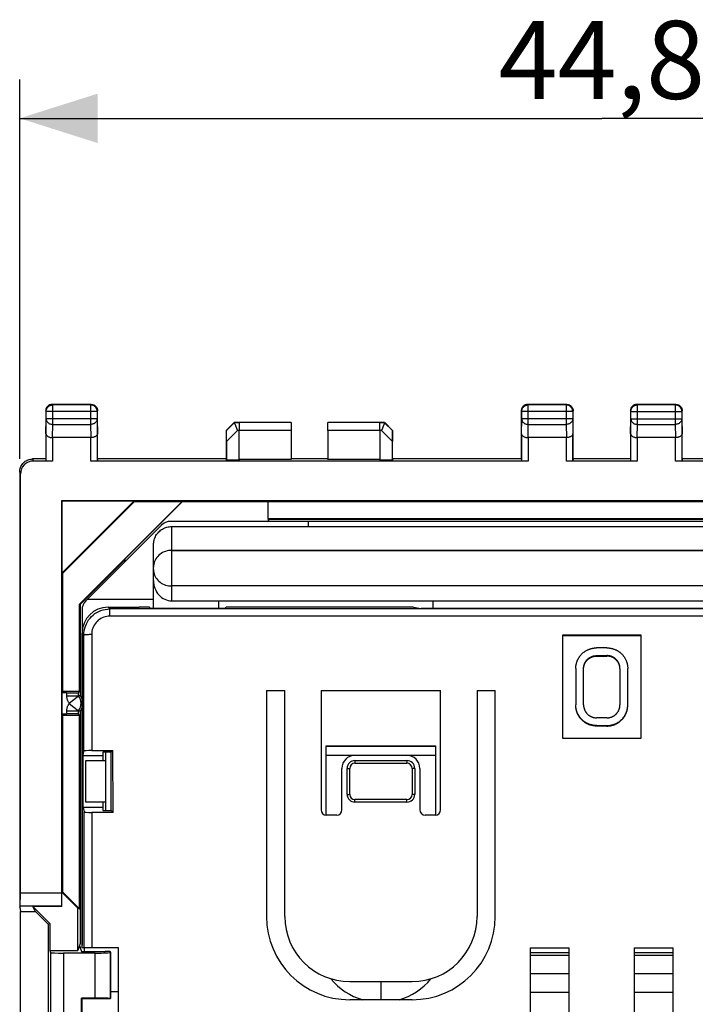
# Model space of a CAD drawing. Units: millimetres. Extents: x -60.1 to 31.8, y -24.6 to 49.2.
# Drawn here: x -22.7 to 3.3, y 1.4 to 39.2 of the extents above; entities that cross this region are included whole.
import ezdxf

# ---------------------------------------------------------------- set-up
doc = ezdxf.new("R2010")
doc.units = ezdxf.units.MM
doc.header["$LTSCALE"] = 16.335
doc.layers.get('0').update_dxf_attribs({"linetype": 'CONTINUOUS'})
for name, color, linetype in [('DRAFT', 7, 'CONTINUOUS'), ('RACCORDO', 7, 'CONTINUOUS'), ('SMUSSO', 7, 'CONTINUOUS'), ('SUPERFICI', 7, 'CONTINUOUS')]:
    doc.layers.add(name, color=color, linetype=linetype)
doc.styles.get("Standard").update_dxf_attribs({"font": 'txt', "width": 0.8})
doc.dimstyles.new('DIMSTYLE_1', dxfattribs={"dimtxt": 3, "dimasz": 3, "dimexe": 1.5, "dimexo": 0.5, "dimgap": 0.75, "dimtad": 1, "dimtxsty": 'STANDARD', "dimblk": '_FILLED', "dimblk1": '_FILLED', "dimblk2": '_FILLED', "dimcen": 0.09, "dimadec": 0, "dimazin": 0, "dimtfac": 1, "dimtofl": 0, "dimtmove": 0, "dimatfit": 3, "dimldrblk": '_FILLED', "dimfxl": 1, "dimtolj": 1, "dimarcsym": 0})

# ---------------------------------------------------------------- blocks, each defined once
blk = doc.blocks.new('_FILLED')
at = {"color": 0, "linetype": 'BYBLOCK'}
blk.add_solid([(0, 0), (-1, 0.317), (-1, -0.317)], dxfattribs=at)
blk = doc.blocks.new('*D0')
at = {"color": 7, "linetype": 'CONTINUOUS'}
for p, q in [((-22.67, 22.328), (-22.67, 36.929)), ((22.13, 22.328), (22.13, 36.928)), ((-22.67, 35.429), (-0.27, 35.428)), ((22.13, 35.428), (-0.27, 35.428))]:
    blk.add_line(p, q, dxfattribs=at)
at = {"color": 7, "linetype": 'CONTINUOUS', "xscale": 3, "yscale": 3, "zscale": 3}
for p, rotation in [((-22.67, 35.429), 179.9985636235), ((22.13, 35.428), 359.9985636235)]:
    blk.add_blockref('_FILLED', p, dxfattribs=dict(at, rotation=rotation))
at = {"color": 7, "linetype": 'CONTINUOUS', "insert": (-0.27, 39.178), "char_height": 3, "width": 13.17857, "attachment_point": 2, "line_spacing_factor": 0.9}
blk.add_mtext('44,8', dxfattribs=at)

msp = doc.modelspace()

# ---------------------------------------------------------------- linework, layer by layer
at = {"color": 7, "linetype": 'CONTINUOUS'}
for p, q in [((-17.204, 19.794), (-20.124, 16.875)), ((16.323, 19.928), (-16.863, 19.928)), ((-11.57, 19.928), (-11.57, 19.728)), ((-17.52, 16.928), (-20.07, 16.928)), ((-20.27, 16.521), (-20.27, 3.628)), ((-19.37, 11.046), (-19.37, 8.81)), ((-10.87, 8.628), (-10.87, 11.298)), ((-10.87, 11.298), (-6.67, 11.298)), ((-6.67, 11.298), (-6.67, 8.628)), ((-20.12, 9.128), (-20.12, 10.728)), ((-20.12, 10.728), (-19.37, 10.728)), ((-19.37, 9.128), (-20.12, 9.128))]:
    msp.add_line(p, q, dxfattribs=at)
at = {"color": 253, "linetype": 'CONTINUOUS'}
for p, q in [((-16.82, 17.442), (-16.82, 19.728)), ((-16.82, 18.82), (16.28, 18.82)), ((-16.82, 18.811), (16.28, 18.811)), ((-6.67, 11.266), (-10.87, 11.266)), ((-10.87, 10.931), (-9.77, 10.931)), ((-7.77, 10.931), (-6.67, 10.931)), ((-3.02, 3.24), (-1.52, 3.24)), ((0.98, 3.24), (2.48, 3.24)), ((-1.52, 2.521), (-3.02, 2.521)), ((2.48, 2.521), (0.98, 2.521)), ((-8.77, 2.228), (-8.77, 1.528)), ((-3.02, 1.814), (-1.52, 1.814)), ((0.98, 1.814), (2.48, 1.814))]:
    msp.add_line(p, q, dxfattribs=at)
msp.add_lwpolyline([(-16.82, 18.811), (-16.881, 18.809), (-16.942, 18.801), (-17.001, 18.789), (-17.06, 18.772), (-17.116, 18.751), (-17.17, 18.725), (-17.222, 18.695), (-17.27, 18.66), (-17.315, 18.622), (-17.356, 18.581), (-17.394, 18.536), (-17.426, 18.489), (-17.455, 18.439), (-17.478, 18.387), (-17.496, 18.333), (-17.51, 18.278), (-17.518, 18.222), (-17.52, 18.166)], dxfattribs=at)
at = {"color": 7, "linetype": 'CONTINUOUS'}
for centre, radius, start, end in [((-16.863, 19.428), 0.5, 90, 135), ((-19.77, 16.521), 0.5, 135, 180), ((-8.77, 3.928), 2.5, 219.6012, 253.773), ((-8.77, 3.928), 2.5, 286.2265, 320.3988)]:
    msp.add_arc(centre, radius, start, end, dxfattribs=at)
at = {"layer": 'DRAFT', "color": 7, "linetype": 'CONTINUOUS'}
for p, q in [((-14.72, 22.328), (-19.67, 22.328)), ((-14.711, 22.276), (-14.72, 22.328)), ((-14.229, 22.276), (-14.711, 22.276)), ((-14.225, 22.302), (-14.229, 22.276)), ((-12.225, 22.302), (-14.225, 22.302)), ((-12.22, 22.328), (-12.225, 22.302)), ((-10.82, 22.328), (-12.22, 22.328)), ((-10.82, 22.328), (-10.816, 22.302)), ((-8.816, 22.302), (-10.816, 22.302)), ((-8.816, 22.302), (-8.811, 22.276)), ((-8.329, 22.276), (-8.811, 22.276)), ((-8.32, 22.328), (-8.329, 22.276)), ((-3.37, 22.328), (-8.32, 22.328)), ((0.83, 22.328), (-1.37, 22.328)), ((7.78, 22.328), (2.83, 22.328)), ((-21.059, 20.717), (-21.051, 20.709)), ((20.519, 20.717), (-21.059, 20.717)), ((-21.051, 17.94), (-18.282, 20.709)), ((-21.051, 20.709), (-21.051, 17.94)), ((-18.282, 20.709), (-21.051, 20.709)), ((-18.27, 20.678), (-21.02, 17.928)), ((-20.37, 16.739), (-16.431, 20.678)), ((-18.677, 18.418), (-16.422, 20.673)), ((-18.282, 20.709), (-18.27, 20.678)), ((-16.431, 20.678), (-18.27, 20.678)), ((-16.422, 20.673), (-16.431, 20.678)), ((-13.12, 20.673), (-16.422, 20.673)), ((-13.12, 20.678), (-13.12, 20.018)), ((12.58, 20.678), (-13.12, 20.678)), ((12.58, 20.028), (-13.12, 20.028)), ((-13.11, 20.018), (-13.12, 20.018)), ((-13.11, 20.018), (-13.094, 20.002)), ((12.554, 20.002), (-13.094, 20.002)), ((-18.67, 18.402), (-20.344, 16.728)), ((-18.677, 18.418), (-18.67, 18.402)), ((-21.02, 17.928), (-21.051, 17.94)), ((-21.02, 17.928), (-21.02, 13.378)), ((-20.37, 13.378), (-20.37, 16.739)), ((-20.37, 16.739), (-20.344, 16.728)), ((-20.344, 16.728), (-20.344, 13.237)), ((-21.02, 13.378), (-21.043, 13.333)), ((-21.043, 13.333), (-21.043, 12.523)), ((-20.37, 13.378), (-21.02, 13.378)), ((-21.02, 12.478), (-21.043, 12.523)), ((-20.344, 12.619), (-20.344, 3.69)), ((-21.02, 12.478), (-21.02, 5.678)), ((-21.02, 12.478), (-20.37, 12.478)), ((-20.37, 5.028), (-20.37, 12.478)), ((-21.02, 5.678), (-21.051, 5.665)), ((-21.051, 5.112), (-21.051, 5.665)), ((-20.431, 5.046), (-21.051, 5.665)), ((-20.37, 5.028), (-21.02, 5.678)), ((-22.671, 5.085), (-22.644, 4.928)), ((-22.644, 0.378), (-22.644, 4.928)), ((-22.644, 4.928), (-22.067, 4.928)), ((-22.067, 4.928), (-22.164, 5.112)), ((-22.164, 5.112), (-21.509, 4.456)), ((-21.051, 5.112), (-22.164, 5.112)), ((-22.067, 4.928), (-21.57, 4.431)), ((-20.431, 3.428), (-20.431, 5.046)), ((-20.431, 5.046), (-20.37, 5.028)), ((-21.57, 4.431), (-21.509, 4.456)), ((-21.57, 4.431), (-21.57, 0.378)), ((-21.509, 4.456), (-21.509, 3.428)), ((-21.509, 3.428), (-20.431, 3.428)), ((-20.344, 3.69), (-20.431, 3.428)), ((-20.37, 3.612), (-20.295, 3.386)), ((-19.17, 3.355), (-19.17, 1.578)), ((-20.295, -1.732), (-20.295, 1.589)), ((-20.295, 1.589), (-20.285, 1.578)), ((-20.285, 1.578), (-20.285, -1.722)), ((-20.285, 1.578), (-19.17, 1.578))]:
    msp.add_line(p, q, dxfattribs=at)
for start, end in [(18.1365, 35.9088), (324.0912, 341.8635)]:
    msp.add_arc((-20.77, 12.928), 0.526, start, end, dxfattribs=at)
at = {"layer": 'RACCORDO', "color": 7, "linetype": 'CONTINUOUS'}
for p, q in [((-21.42, 24.428), (-21.447, 24.427)), ((-19.92, 24.428), (-21.42, 24.428)), ((-19.94, 24.408), (-21.401, 24.408)), ((-19.92, 24.428), (-19.894, 24.427)), ((-3.12, 24.428), (-3.147, 24.427)), ((-1.62, 24.428), (-3.12, 24.428)), ((-1.64, 24.408), (-3.101, 24.408)), ((-1.62, 24.428), (-1.594, 24.427)), ((1.08, 24.428), (1.053, 24.427)), ((2.58, 24.428), (1.08, 24.428)), ((2.56, 24.408), (1.099, 24.408)), ((2.58, 24.428), (2.606, 24.427)), ((-21.67, 24.178), (-21.67, 22.328)), ((-21.651, 23.872), (-21.651, 24.158)), ((-19.69, 24.158), (-19.69, 23.872)), ((-19.67, 22.328), (-19.67, 24.178)), ((-3.37, 24.178), (-3.37, 22.328)), ((-3.351, 23.872), (-3.351, 24.158)), ((-1.39, 24.158), (-1.39, 23.872)), ((-1.37, 22.328), (-1.37, 24.178)), ((0.83, 24.178), (0.83, 22.328)), ((0.849, 23.872), (0.849, 24.158)), ((2.81, 24.158), (2.81, 23.872)), ((2.83, 22.328), (2.83, 24.178)), ((-14.226, 23.722), (-14.414, 23.722)), ((-14.396, 23.678), (-14.302, 23.452)), ((-12.222, 23.726), (-14.222, 23.726)), ((-8.818, 23.726), (-10.818, 23.726)), ((-8.626, 23.722), (-8.814, 23.722)), ((-8.67, 23.617), (-8.738, 23.452)), ((-8.661, 23.639), (-8.67, 23.617)), ((-8.645, 23.678), (-8.661, 23.639)), ((-21.659, 23.295), (-21.659, 22.262)), ((-19.931, 23.151), (-21.409, 23.151)), ((-19.681, 22.262), (-19.681, 23.295)), ((-14.72, 23.428), (-14.714, 23.422)), ((-14.302, 23.452), (-14.29, 23.422)), ((-14.229, 22.276), (-14.229, 23.422)), ((-14.225, 22.302), (-14.225, 23.426)), ((-12.225, 23.426), (-12.225, 22.302)), ((-10.816, 23.426), (-10.816, 22.302)), ((-8.816, 23.426), (-8.816, 22.302)), ((-8.811, 23.422), (-8.811, 22.276)), ((-8.738, 23.452), (-8.751, 23.422)), ((-8.326, 23.422), (-8.32, 23.428)), ((-3.359, 23.295), (-3.359, 22.262)), ((-1.631, 23.151), (-3.109, 23.151)), ((-1.381, 22.262), (-1.381, 23.295)), ((0.841, 23.295), (0.841, 22.262)), ((2.569, 23.151), (1.091, 23.151)), ((2.819, 22.262), (2.819, 23.295)), ((-14.711, 23), (-14.711, 22.276)), ((-8.329, 22.276), (-8.329, 23)), ((-21.67, 22.328), (-22.171, 22.328)), ((-21.409, 22.249), (-22.144, 22.249)), ((-21.67, 22.328), (-21.659, 22.262)), ((-3.109, 22.249), (-19.931, 22.249)), ((-19.67, 22.328), (-19.681, 22.262)), ((-3.37, 22.328), (-3.359, 22.262)), ((1.091, 22.249), (-1.631, 22.249)), ((-1.37, 22.328), (-1.381, 22.262)), ((0.83, 22.328), (0.841, 22.262)), ((19.391, 22.249), (2.569, 22.249)), ((2.83, 22.328), (2.819, 22.262)), ((-22.67, 21.828), (-22.671, 5.085)), ((-22.643, 5.638), (-22.643, 21.749)), ((-21.059, 20.717), (-21.059, 5.638)), ((-13.11, 20.018), (-13.11, 19.928)), ((-13.094, 20.002), (-13.094, 19.928)), ((-18.581, 18.418), (-18.677, 18.418)), ((-18.596, 18.402), (-18.67, 18.402)), ((-20.858, 13.333), (-21.043, 13.333)), ((-20.37, 13.378), (-20.408, 13.34)), ((-20.408, 13.215), (-20.394, 13.22)), ((-20.394, 13.22), (-20.38, 13.225)), ((-20.38, 13.225), (-20.365, 13.23)), ((-21.043, 12.523), (-20.858, 12.523)), ((-20.37, 12.478), (-20.408, 12.516)), ((-20.373, 12.629), (-20.387, 12.634)), ((-20.358, 12.624), (-20.373, 12.629)), ((-20.344, 12.619), (-20.358, 12.624)), ((-22.669, 5.085), (-22.651, 5.139)), ((-21.051, 5.112), (-21.055, 5.139)), ((-21.509, 3.428), (-21.483, 3.349)), ((-19.77, 3.323), (-20.983, 3.323)), ((-20.295, 3.386), (-19.377, 3.386)), ((-19.17, 3.355), (-19.177, 3.376)), ((-19.17, 3.355), (-19.17, 3.354)), ((-19.77, 1.589), (-20.295, 1.589)), ((-19.17, 1.578), (-19.17, 1.578))]:
    msp.add_line(p, q, dxfattribs=at)
at = {"layer": 'RACCORDO', "color": 253, "linetype": 'CONTINUOUS'}
for p, q in [((-21.401, 24.408), (-21.42, 24.428)), ((-21.401, 23.656), (-21.401, 24.408)), ((-19.92, 24.428), (-19.94, 24.408)), ((-19.94, 24.408), (-19.94, 23.656)), ((-3.101, 24.408), (-3.12, 24.428)), ((-3.101, 23.656), (-3.101, 24.408)), ((-1.62, 24.428), (-1.64, 24.408)), ((-1.64, 24.408), (-1.64, 23.656)), ((1.099, 24.408), (1.08, 24.428)), ((1.099, 23.656), (1.099, 24.408)), ((2.58, 24.428), (2.56, 24.408)), ((2.56, 24.408), (2.56, 23.656)), ((-21.651, 24.158), (-21.67, 24.178)), ((-21.659, 23.295), (-21.651, 23.872)), ((-19.69, 24.158), (-21.651, 24.158)), ((-19.69, 23.872), (-21.651, 23.872)), ((-19.67, 24.178), (-19.69, 24.158)), ((-19.69, 24.158), (-19.69, 24.161)), ((-19.69, 23.872), (-19.681, 23.295)), ((-3.351, 24.158), (-3.37, 24.178)), ((-3.359, 23.295), (-3.351, 23.872)), ((-1.39, 24.158), (-3.351, 24.158)), ((-1.39, 23.872), (-3.351, 23.872)), ((-1.37, 24.178), (-1.39, 24.158)), ((-1.39, 24.158), (-1.39, 24.161)), ((-1.39, 23.872), (-1.381, 23.295)), ((0.849, 24.158), (0.83, 24.178)), ((0.841, 23.295), (0.849, 23.872)), ((0.849, 24.158), (2.81, 24.158)), ((0.849, 23.872), (2.81, 23.872)), ((2.83, 24.178), (2.81, 24.158)), ((2.81, 24.158), (2.81, 24.161)), ((2.81, 23.872), (2.819, 23.295)), ((-21.408, 23.151), (-21.401, 23.656)), ((-21.401, 23.656), (-19.94, 23.656)), ((-19.94, 23.656), (-19.932, 23.151)), ((-14.414, 23.722), (-14.714, 23.422)), ((-8.326, 23.422), (-8.626, 23.722)), ((-3.108, 23.151), (-3.101, 23.656)), ((-3.101, 23.656), (-1.64, 23.656)), ((-1.64, 23.656), (-1.632, 23.151)), ((1.092, 23.151), (1.099, 23.656)), ((1.099, 23.656), (2.56, 23.656)), ((2.56, 23.656), (2.568, 23.151)), ((-21.409, 23.151), (-21.409, 22.249)), ((-19.931, 22.249), (-19.931, 23.151)), ((-14.29, 23.422), (-14.711, 23)), ((-14.229, 23.422), (-14.29, 23.422)), ((-12.225, 23.426), (-14.225, 23.426)), ((-8.816, 23.426), (-10.816, 23.426)), ((-8.751, 23.422), (-8.811, 23.422)), ((-8.329, 23), (-8.751, 23.422)), ((-3.109, 23.151), (-3.109, 22.249)), ((-1.631, 22.249), (-1.631, 23.151)), ((1.091, 23.151), (1.091, 22.249)), ((2.569, 22.249), (2.569, 23.151)), ((-22.144, 22.249), (-22.17, 22.328)), ((-22.643, 21.749), (-22.67, 21.83)), ((-20.858, 13.215), (-20.858, 13.333)), ((-20.408, 13.215), (-20.408, 13.34)), ((-20.858, 13.215), (-20.408, 13.215)), ((-20.76, 12.936), (-20.408, 13.215)), ((-20.76, 12.92), (-20.408, 12.641)), ((-20.858, 12.523), (-20.858, 12.641)), ((-20.858, 12.641), (-20.408, 12.641)), ((-20.408, 12.516), (-20.408, 12.641)), ((-22.643, 5.638), (-21.059, 5.638)), ((-22.651, 5.139), (-21.055, 5.139)), ((-21.483, 3.349), (-21.483, -3.493)), ((-20.983, 3.323), (-20.983, -3.467)), ((-19.77, 1.589), (-19.77, 3.323)), ((-19.17, 1.578), (-19.17, 3.354))]:
    msp.add_line(p, q, dxfattribs=at)
at = {"layer": 'RACCORDO', "color": 7, "linetype": 'CONTINUOUS'}
for points in [[(-21.658, 24.256), (-21.665, 24.23), (-21.669, 24.204), (-21.67, 24.178)], [(-21.522, 24.406), (-21.546, 24.394), (-21.568, 24.38), (-21.588, 24.364), (-21.606, 24.346), (-21.622, 24.326), (-21.636, 24.304), (-21.648, 24.28), (-21.658, 24.256)], [(-21.651, 24.158), (-21.649, 24.185), (-21.645, 24.211), (-21.638, 24.236), (-21.629, 24.261), (-21.617, 24.284), (-21.602, 24.306), (-21.586, 24.326), (-21.567, 24.345), (-21.546, 24.362), (-21.524, 24.376), (-21.501, 24.387), (-21.477, 24.397), (-21.452, 24.403), (-21.433, 24.406)], [(-21.447, 24.427), (-21.473, 24.423), (-21.498, 24.416), (-21.522, 24.406)], [(-19.695, 24.211), (-19.702, 24.236), (-19.712, 24.261), (-19.724, 24.284), (-19.738, 24.306), (-19.755, 24.326), (-19.773, 24.345), (-19.794, 24.362), (-19.816, 24.376), (-19.84, 24.387), (-19.864, 24.397), (-19.889, 24.403), (-19.907, 24.406)], [(-19.894, 24.427), (-19.868, 24.423), (-19.842, 24.416), (-19.818, 24.406)], [(-19.818, 24.406), (-19.795, 24.394), (-19.773, 24.38), (-19.753, 24.364), (-19.735, 24.346), (-19.718, 24.326), (-19.704, 24.304), (-19.692, 24.28), (-19.683, 24.256)], [(-19.683, 24.256), (-19.676, 24.23), (-19.672, 24.204), (-19.67, 24.178)], [(-3.358, 24.256), (-3.365, 24.23), (-3.369, 24.204), (-3.37, 24.178)], [(-3.222, 24.406), (-3.246, 24.394), (-3.268, 24.38), (-3.288, 24.364), (-3.306, 24.346), (-3.322, 24.326), (-3.336, 24.304), (-3.348, 24.28), (-3.358, 24.256)], [(-3.351, 24.158), (-3.349, 24.185), (-3.345, 24.211), (-3.338, 24.236), (-3.329, 24.261), (-3.317, 24.284), (-3.302, 24.306), (-3.286, 24.326), (-3.267, 24.345), (-3.246, 24.362), (-3.224, 24.376), (-3.201, 24.387), (-3.177, 24.397), (-3.152, 24.403), (-3.133, 24.406)], [(-3.147, 24.427), (-3.173, 24.423), (-3.198, 24.416), (-3.222, 24.406)], [(-1.395, 24.211), (-1.402, 24.236), (-1.412, 24.261), (-1.424, 24.284), (-1.438, 24.306), (-1.455, 24.326), (-1.473, 24.345), (-1.494, 24.362), (-1.516, 24.376), (-1.54, 24.387), (-1.564, 24.397), (-1.589, 24.403), (-1.607, 24.406)], [(-1.594, 24.427), (-1.568, 24.423), (-1.542, 24.416), (-1.518, 24.406)], [(-1.518, 24.406), (-1.495, 24.394), (-1.473, 24.38), (-1.453, 24.364), (-1.435, 24.346), (-1.418, 24.326), (-1.404, 24.304), (-1.392, 24.28), (-1.383, 24.256)], [(-1.383, 24.256), (-1.376, 24.23), (-1.372, 24.204), (-1.37, 24.178)], [(0.842, 24.256), (0.835, 24.23), (0.831, 24.204), (0.83, 24.178)], [(0.978, 24.406), (0.954, 24.394), (0.932, 24.38), (0.912, 24.364), (0.894, 24.346), (0.878, 24.326), (0.864, 24.304), (0.852, 24.28), (0.842, 24.256)], [(0.849, 24.158), (0.851, 24.185), (0.855, 24.211), (0.862, 24.236), (0.871, 24.261), (0.883, 24.284), (0.898, 24.306), (0.914, 24.326), (0.933, 24.345), (0.954, 24.362), (0.976, 24.376), (0.999, 24.387), (1.023, 24.397), (1.048, 24.403), (1.067, 24.406)], [(1.053, 24.427), (1.027, 24.423), (1.002, 24.416), (0.978, 24.406)], [(2.805, 24.211), (2.798, 24.236), (2.788, 24.261), (2.776, 24.284), (2.762, 24.306), (2.745, 24.326), (2.727, 24.345), (2.706, 24.362), (2.684, 24.376), (2.66, 24.387), (2.636, 24.397), (2.611, 24.403), (2.593, 24.406)], [(2.606, 24.427), (2.632, 24.423), (2.658, 24.416), (2.682, 24.406)], [(2.682, 24.406), (2.705, 24.394), (2.727, 24.38), (2.747, 24.364), (2.765, 24.346), (2.782, 24.326), (2.796, 24.304), (2.808, 24.28), (2.817, 24.256)], [(2.817, 24.256), (2.824, 24.23), (2.828, 24.204), (2.83, 24.178)], [(-19.69, 24.161), (-19.691, 24.185), (-19.695, 24.211)], [(-1.39, 24.161), (-1.391, 24.185), (-1.395, 24.211)], [(2.81, 24.161), (2.809, 24.185), (2.805, 24.211)], [(-14.414, 23.722), (-14.413, 23.72), (-14.411, 23.714), (-14.407, 23.705), (-14.402, 23.693), (-14.396, 23.678)], [(-8.626, 23.722), (-8.627, 23.72), (-8.63, 23.714), (-8.633, 23.705), (-8.645, 23.678)], [(-21.659, 23.295), (-21.658, 23.281), (-21.654, 23.268), (-21.648, 23.254), (-21.64, 23.24), (-21.629, 23.227), (-21.616, 23.215), (-21.6, 23.203), (-21.583, 23.192), (-21.563, 23.182), (-21.541, 23.173), (-21.517, 23.166), (-21.492, 23.159), (-21.465, 23.155), (-21.437, 23.152), (-21.408, 23.151)], [(-19.681, 23.295), (-19.682, 23.281), (-19.686, 23.267), (-19.692, 23.254), (-19.701, 23.24), (-19.711, 23.227), (-19.725, 23.215), (-19.74, 23.203), (-19.758, 23.192), (-19.777, 23.182), (-19.799, 23.173), (-19.823, 23.166), (-19.848, 23.159), (-19.875, 23.155), (-19.903, 23.152), (-19.931, 23.151)], [(-3.359, 23.295), (-3.358, 23.281), (-3.354, 23.268), (-3.348, 23.254), (-3.34, 23.24), (-3.329, 23.227), (-3.316, 23.215), (-3.3, 23.203), (-3.283, 23.192), (-3.263, 23.182), (-3.241, 23.173), (-3.217, 23.166), (-3.192, 23.159), (-3.165, 23.155), (-3.137, 23.152), (-3.108, 23.151)], [(-1.381, 23.295), (-1.382, 23.281), (-1.386, 23.267), (-1.392, 23.254), (-1.401, 23.24), (-1.411, 23.227), (-1.425, 23.215), (-1.44, 23.203), (-1.458, 23.192), (-1.477, 23.182), (-1.499, 23.173), (-1.523, 23.166), (-1.548, 23.159), (-1.575, 23.155), (-1.603, 23.152), (-1.631, 23.151)], [(0.841, 23.295), (0.842, 23.281), (0.846, 23.268), (0.852, 23.254), (0.86, 23.24), (0.871, 23.227), (0.884, 23.215), (0.9, 23.203), (0.917, 23.192), (0.937, 23.182), (0.959, 23.173), (0.983, 23.166), (1.008, 23.159), (1.035, 23.155), (1.063, 23.152), (1.092, 23.151)], [(2.819, 23.295), (2.818, 23.281), (2.814, 23.267), (2.808, 23.254), (2.799, 23.24), (2.789, 23.227), (2.775, 23.215), (2.76, 23.203), (2.742, 23.192), (2.723, 23.182), (2.701, 23.173), (2.677, 23.166), (2.652, 23.159), (2.625, 23.155), (2.597, 23.152), (2.569, 23.151)], [(-22.67, 21.828), (-22.668, 21.872), (-22.663, 21.916), (-22.653, 21.959), (-22.64, 22.001), (-22.623, 22.041), (-22.602, 22.08), (-22.579, 22.116), (-22.553, 22.15), (-22.524, 22.182), (-22.492, 22.211), (-22.458, 22.237), (-22.421, 22.261), (-22.382, 22.281), (-22.342, 22.298), (-22.3, 22.311), (-22.257, 22.32), (-22.214, 22.326), (-22.171, 22.328)], [(-20.365, 13.23), (-20.351, 13.234), (-20.344, 13.237)], [(-20.387, 12.634), (-20.401, 12.638), (-20.408, 12.641)]]:
    msp.add_lwpolyline(points, dxfattribs=at)
at = {"layer": 'RACCORDO', "color": 253, "linetype": 'CONTINUOUS'}
for points in [[(-21.433, 24.406), (-21.426, 24.407), (-21.401, 24.408)], [(-19.907, 24.406), (-19.914, 24.407), (-19.94, 24.408)], [(-3.133, 24.406), (-3.126, 24.407), (-3.101, 24.408)], [(-1.607, 24.406), (-1.614, 24.407), (-1.64, 24.408)], [(1.067, 24.406), (1.074, 24.407), (1.099, 24.408)], [(2.593, 24.406), (2.586, 24.407), (2.56, 24.408)], [(-21.651, 23.872), (-21.649, 23.85), (-21.645, 23.827), (-21.638, 23.806), (-21.629, 23.784), (-21.617, 23.764), (-21.602, 23.745), (-21.586, 23.728), (-21.567, 23.712), (-21.547, 23.697), (-21.525, 23.685), (-21.502, 23.675), (-21.477, 23.667), (-21.452, 23.661), (-21.426, 23.657), (-21.401, 23.656)], [(-19.69, 23.872), (-19.691, 23.85), (-19.696, 23.827), (-19.702, 23.806), (-19.712, 23.784), (-19.724, 23.764), (-19.738, 23.745), (-19.755, 23.728), (-19.773, 23.712), (-19.794, 23.697), (-19.816, 23.685), (-19.839, 23.675), (-19.863, 23.667), (-19.888, 23.661), (-19.914, 23.657), (-19.94, 23.656)], [(-3.351, 23.872), (-3.349, 23.85), (-3.345, 23.827), (-3.338, 23.806), (-3.329, 23.784), (-3.317, 23.764), (-3.302, 23.745), (-3.286, 23.728), (-3.267, 23.712), (-3.247, 23.697), (-3.225, 23.685), (-3.202, 23.675), (-3.177, 23.667), (-3.152, 23.661), (-3.126, 23.657), (-3.101, 23.656)], [(-1.39, 23.872), (-1.391, 23.85), (-1.396, 23.827), (-1.402, 23.806), (-1.412, 23.784), (-1.424, 23.764), (-1.438, 23.745), (-1.455, 23.728), (-1.473, 23.712), (-1.494, 23.697), (-1.516, 23.685), (-1.539, 23.675), (-1.563, 23.667), (-1.588, 23.661), (-1.614, 23.657), (-1.64, 23.656)], [(0.849, 23.872), (0.851, 23.85), (0.855, 23.827), (0.862, 23.806), (0.871, 23.784), (0.883, 23.764), (0.898, 23.745), (0.914, 23.728), (0.933, 23.712), (0.953, 23.697), (0.975, 23.685), (0.998, 23.675), (1.023, 23.667), (1.048, 23.661), (1.074, 23.657), (1.099, 23.656)], [(2.81, 23.872), (2.809, 23.85), (2.804, 23.827), (2.798, 23.806), (2.788, 23.784), (2.776, 23.764), (2.762, 23.745), (2.745, 23.728), (2.727, 23.712), (2.706, 23.697), (2.684, 23.685), (2.661, 23.675), (2.637, 23.667), (2.612, 23.661), (2.586, 23.657), (2.56, 23.656)], [(-20.816, 13.026), (-20.825, 13.046), (-20.832, 13.066), (-20.839, 13.087), (-20.845, 13.108), (-20.849, 13.129), (-20.853, 13.151), (-20.856, 13.172), (-20.857, 13.194), (-20.858, 13.215)], [(-20.845, 12.746), (-20.84, 12.767), (-20.833, 12.788), (-20.826, 12.808), (-20.817, 12.828), (-20.807, 12.848), (-20.797, 12.867), (-20.786, 12.885), (-20.774, 12.903), (-20.76, 12.92)], [(-20.76, 12.936), (-20.771, 12.95), (-20.781, 12.964), (-20.791, 12.979), (-20.8, 12.994), (-20.808, 13.01), (-20.816, 13.026)], [(-20.858, 12.641), (-20.857, 12.658), (-20.856, 12.676), (-20.855, 12.693), (-20.852, 12.711), (-20.849, 12.728), (-20.845, 12.746)]]:
    msp.add_lwpolyline(points, dxfattribs=at)
for radius in [0.0124, 0.462]:
    msp.add_arc((-20.77, 12.928), radius, 321.6012, 38.3988, dxfattribs=at)
at = {"layer": 'RACCORDO', "color": 7, "linetype": 'CONTINUOUS'}
for centre, major_axis, ratio, start_param, end_param in [((-14.226, 23.422), (0, 0.3), 0.008727, 0.008727, 1.570796), ((-12.222, 23.426), (0, 0.3), 0.008727, 0.008727, 1.570796), ((-10.818, 23.426), (0, 0.3), 0.008727, -1.570796, -0.008727), ((-8.814, 23.422), (0, 0.3), 0.008727, -1.570796, -0.008727), ((-14.714, 22.998), (0, 0.424), 0.006171, -1.564625, -0.00617), ((-8.326, 22.998), (0, 0.424), 0.006171, 0.00617, 1.564625), ((-22.143, 21.749), (-0.158, 0.475), 0.998478, -0.32105, 1.248833), ((-21.409, 22.263), (0.25, 0), 0.052408, -3.132866, -1.570796), ((-19.931, 22.263), (0.25, 0), 0.052408, -1.570796, -0.008727), ((-3.109, 22.263), (0.25, 0), 0.052408, -3.132866, -1.570796), ((-1.631, 22.263), (0.25, 0), 0.052408, -1.570796, -0.008727), ((1.091, 22.263), (0.25, 0), 0.052408, -3.132866, -1.570796), ((2.569, 22.263), (0.25, 0), 0.052408, -1.570796, -0.008727), ((-20.858, 13.341), (0.45, 0), 0.017455, -1.570796, -0.017453), ((-20.858, 12.516), (0.45, 0), 0.017455, 0.017453, 1.570796), ((-22.652, 5.638), (0, 0.5), 0.017455, -3.089233, -1.570796), ((-21.055, 5.638), (0, 0.5), 0.008727, -4.712389, -3.193953), ((-20.983, 3.349), (0.5, 0), 0.052408, -3.124139, -1.570796), ((-19.77, 3.355), (0.6, 0), 0.052408, -1.570796, -0.017453), ((-19.377, 3.376), (0.2, 0), 0.052408, 6.300639, 7.853982), ((-19.77, 1.578), (0.6, 0), 0.017455, 0.017453, 1.570796)]:
    msp.add_ellipse(centre, major_axis=major_axis, ratio=ratio, start_param=start_param, end_param=end_param, dxfattribs=at)
at = {"layer": 'SMUSSO', "color": 7, "linetype": 'CONTINUOUS'}
for p, q in [((-14.42, 23.728), (-14.72, 23.428)), ((-14.222, 23.728), (-14.414, 23.728)), ((-8.626, 23.728), (-8.814, 23.728)), ((-8.62, 23.728), (-8.32, 23.428)), ((-14.72, 23.428), (-14.72, 22.328)), ((-8.32, 22.328), (-8.32, 23.428))]:
    msp.add_line(p, q, dxfattribs=at)
at = {"layer": 'SUPERFICI', "color": 7, "linetype": 'CONTINUOUS'}
for p, q in [((-16.82, 19.728), (16.28, 19.728)), ((-17.52, 16.579), (-17.52, 19.029)), ((-16.82, 16.871), (16.28, 16.871)), ((-6.754, 16.577), (-6.753, 16.871)), ((-19.27, 16.628), (-18.07, 16.628)), ((18.66, 16.558), (-19.201, 16.558)), ((-17.67, 16.625), (-18.07, 16.628)), ((-17.67, 16.625), (-17.67, 16.579)), ((-14.77, 16.579), (-17.67, 16.579)), ((-14.77, 16.579), (-14.725, 16.625)), ((-14.321, 16.628), (-14.725, 16.625)), ((-7.52, 16.628), (-14.321, 16.628)), ((-7.52, 16.628), (-7.216, 16.577)), ((6.676, 16.577), (-7.216, 16.577)), ((-20.27, 3.528), (-20.27, 15.628)), ((-20.197, 11.095), (-20.2, 15.558)), ((-1.77, 11.575), (-1.77, 15.56)), ((-1.77, 15.56), (1.23, 15.56)), ((-1.77, 15.542), (1.23, 15.542)), ((1.23, 15.56), (1.23, 11.575)), ((-0.07, 15.062), (-0.47, 15.062)), ((-0.47, 14.763), (-0.07, 14.763)), ((-0.47, 14.746), (-0.07, 14.746)), ((-1.27, 14.265), (-1.27, 12.87)), ((-0.97, 12.87), (-0.97, 14.265)), ((0.43, 14.265), (0.43, 12.87)), ((0.73, 12.87), (0.73, 14.265)), ((-13.17, 13.428), (-13.17, 4.728)), ((-13.17, 13.428), (-12.47, 13.428)), ((-12.47, 4.728), (-12.47, 13.428)), ((-11.07, 13.428), (-11.07, 8.828)), ((-11.07, 13.428), (-6.47, 13.428)), ((-6.47, 8.828), (-6.47, 13.428)), ((-5.07, 13.428), (-5.07, 4.728)), ((-5.07, 13.428), (-4.37, 13.428)), ((-4.37, 4.728), (-4.37, 13.428)), ((-1.27, 12.834), (-1.27, 12.87)), ((-1.269, 12.815), (-1.27, 12.851)), ((0.73, 12.834), (0.73, 12.87)), ((-0.07, 12.372), (-0.47, 12.372)), ((-0.47, 12.073), (-0.07, 12.073)), ((-0.07, 12.056), (-0.47, 12.056)), ((1.23, 11.575), (-1.77, 11.575)), ((-20.224, 10.928), (-20.197, 11.095)), ((-19.897, 11.11), (-19.088, 11.11)), ((-19.47, 11.046), (-19.47, 10.728)), ((-19.152, 11.046), (-19.47, 11.046)), ((-19.088, 11.11), (-19.152, 11.046)), ((-19.152, 8.81), (-19.152, 11.046)), ((-19.077, 8.735), (-19.088, 11.11)), ((-20.224, 8.928), (-20.224, 10.928)), ((-20.224, 10.928), (-19.47, 10.928)), ((-7.77, 10.928), (-9.77, 10.928)), ((-9.77, 10.728), (-7.77, 10.728)), ((-10.27, 8.828), (-10.27, 10.428)), ((-10.07, 9.428), (-10.07, 10.428)), ((-7.47, 10.428), (-7.47, 9.428)), ((-7.27, 10.428), (-7.27, 8.828)), ((-19.47, 9.128), (-19.47, 8.81)), ((-7.77, 9.128), (-9.77, 9.128)), ((-20.224, 8.928), (-20.195, 8.751)), ((-19.47, 8.928), (-20.224, 8.928)), ((-20.191, 3.528), (-20.195, 8.751)), ((-19.077, 8.735), (-19.895, 8.735)), ((-19.47, 8.81), (-19.152, 8.81)), ((-19.152, 8.81), (-19.077, 8.735)), ((-10.47, 8.628), (-10.87, 8.628)), ((-6.67, 8.628), (-7.07, 8.628)), ((-18.87, 3.528), (-20.27, 3.528)), ((-20.17, 3.386), (-20.17, 3.528)), ((-18.87, -3.672), (-18.87, 3.528)), ((-3.02, 3.528), (-3.02, -3.672)), ((-3.02, 3.528), (-1.52, 3.528)), ((-1.52, -3.672), (-1.52, 3.528)), ((0.98, 3.528), (0.98, -3.672)), ((0.98, 3.528), (2.48, 3.528)), ((2.48, -3.672), (2.48, 3.528)), ((-1.52, 3.329), (-3.02, 3.329)), ((2.48, 3.329), (0.98, 3.329)), ((-9.97, 2.228), (-7.57, 2.228)), ((-18.87, 1.828), (-19.17, 1.828)), ((-7.57, 1.528), (-9.97, 1.528))]:
    msp.add_line(p, q, dxfattribs=at)
at = {"layer": 'SUPERFICI', "color": 253, "linetype": 'CONTINUOUS'}
for p, q in [((-16.82, 16.871), (-16.82, 17.442)), ((16.28, 17.442), (-16.82, 17.442)), ((-19.27, 16.628), (-19.201, 16.558)), ((-19.201, 16.285), (-19.201, 16.558)), ((18.66, 16.285), (-19.201, 16.285)), ((-20.27, 15.628), (-20.2, 15.558)), ((-19.9, 15.584), (-19.897, 11.11)), ((-0.47, 14.763), (-0.47, 14.746)), ((-0.07, 14.746), (-0.07, 14.763)), ((-0.47, 12.073), (-0.47, 12.056)), ((-0.07, 12.056), (-0.07, 12.073)), ((-9.77, 10.728), (-9.77, 10.628)), ((-9.77, 10.628), (-7.77, 10.628)), ((-7.77, 10.728), (-7.77, 10.628)), ((-10.07, 10.428), (-9.97, 10.428)), ((-9.97, 9.428), (-9.97, 10.428)), ((-7.57, 10.428), (-7.57, 9.428)), ((-7.47, 10.428), (-7.57, 10.428)), ((-10.07, 9.428), (-9.97, 9.428)), ((-9.77, 9.128), (-9.77, 9.228)), ((-7.77, 9.228), (-9.77, 9.228)), ((-7.77, 9.128), (-7.77, 9.228)), ((-7.47, 9.428), (-7.57, 9.428)), ((-19.895, 8.735), (-19.891, 3.528))]:
    msp.add_line(p, q, dxfattribs=at)
at = {"layer": 'SUPERFICI', "color": 7, "linetype": 'CONTINUOUS'}
for points in [[(-17.52, 19.029), (-17.519, 19.075), (-17.514, 19.12), (-17.507, 19.165), (-17.497, 19.209), (-17.483, 19.253), (-17.467, 19.296), (-17.448, 19.337), (-17.427, 19.378), (-17.403, 19.417), (-17.376, 19.454), (-17.347, 19.489), (-17.316, 19.523), (-17.283, 19.554), (-17.247, 19.583), (-17.21, 19.61), (-17.171, 19.634), (-17.13, 19.656), (-17.089, 19.675), (-17.046, 19.691), (-17.002, 19.704), (-16.957, 19.715), (-16.912, 19.722), (-16.866, 19.726), (-16.82, 19.728)], [(-1.27, 14.265), (-1.27, 14.284), (-1.269, 14.303), (-1.268, 14.322), (-1.267, 14.341), (-1.265, 14.359), (-1.262, 14.378), (-1.259, 14.397), (-1.256, 14.416), (-1.252, 14.434), (-1.248, 14.453), (-1.243, 14.471), (-1.238, 14.489), (-1.232, 14.508), (-1.226, 14.526), (-1.22, 14.543), (-1.213, 14.561), (-1.206, 14.579), (-1.198, 14.596), (-1.19, 14.613), (-1.181, 14.63), (-1.172, 14.647), (-1.163, 14.663), (-1.153, 14.68), (-1.143, 14.696), (-1.133, 14.712), (-1.122, 14.727), (-1.111, 14.742), (-1.099, 14.758), (-1.087, 14.772), (-1.075, 14.787), (-1.062, 14.801), (-1.049, 14.815), (-1.036, 14.828), (-1.022, 14.842), (-1.008, 14.855), (-0.994, 14.867), (-0.98, 14.879), (-0.965, 14.891), (-0.95, 14.903), (-0.934, 14.914), (-0.919, 14.925), (-0.903, 14.935), (-0.887, 14.945), (-0.87, 14.955), (-0.854, 14.964), (-0.837, 14.973), (-0.82, 14.982), (-0.803, 14.99), (-0.785, 14.997), (-0.768, 15.005), (-0.75, 15.012), (-0.732, 15.018), (-0.714, 15.024), (-0.696, 15.03), (-0.677, 15.035), (-0.659, 15.039), (-0.64, 15.044), (-0.622, 15.047), (-0.603, 15.051), (-0.584, 15.054), (-0.565, 15.056), (-0.546, 15.058), (-0.527, 15.06), (-0.508, 15.061), (-0.489, 15.062), (-0.47, 15.062)], [(-0.07, 15.062), (-0.051, 15.062), (-0.032, 15.061), (-0.013, 15.06), (0.006, 15.058), (0.025, 15.056), (0.044, 15.054), (0.062, 15.051), (0.081, 15.047), (0.1, 15.044), (0.118, 15.039), (0.137, 15.035), (0.155, 15.03), (0.173, 15.024), (0.191, 15.018), (0.209, 15.012), (0.227, 15.005), (0.245, 14.997), (0.262, 14.99), (0.279, 14.982), (0.296, 14.973), (0.313, 14.964), (0.33, 14.955), (0.346, 14.945), (0.362, 14.935), (0.378, 14.925), (0.394, 14.914), (0.409, 14.903), (0.424, 14.891), (0.439, 14.879), (0.454, 14.867), (0.468, 14.855), (0.482, 14.842), (0.495, 14.828), (0.509, 14.815), (0.522, 14.801), (0.534, 14.787), (0.547, 14.772), (0.559, 14.758), (0.57, 14.742), (0.581, 14.727), (0.592, 14.712), (0.603, 14.696), (0.613, 14.68), (0.623, 14.663), (0.632, 14.647), (0.641, 14.63), (0.649, 14.613), (0.658, 14.596), (0.665, 14.579), (0.672, 14.561), (0.679, 14.543), (0.686, 14.526), (0.692, 14.508), (0.697, 14.489), (0.703, 14.471), (0.707, 14.453), (0.712, 14.434), (0.715, 14.416), (0.719, 14.397), (0.722, 14.378), (0.724, 14.359), (0.726, 14.341), (0.728, 14.322), (0.729, 14.303), (0.73, 14.284), (0.73, 14.265)], [(-0.97, 14.265), (-0.97, 14.279), (-0.969, 14.294), (-0.968, 14.308), (-0.967, 14.323), (-0.965, 14.337), (-0.963, 14.351), (-0.96, 14.366), (-0.957, 14.38), (-0.953, 14.394), (-0.949, 14.408), (-0.945, 14.422), (-0.94, 14.435), (-0.935, 14.449), (-0.929, 14.462), (-0.923, 14.475), (-0.917, 14.488), (-0.91, 14.501), (-0.903, 14.514), (-0.896, 14.526), (-0.888, 14.539), (-0.88, 14.551), (-0.871, 14.562), (-0.862, 14.574), (-0.853, 14.585), (-0.844, 14.596), (-0.834, 14.607), (-0.824, 14.617), (-0.813, 14.627), (-0.803, 14.637), (-0.792, 14.646), (-0.78, 14.656), (-0.769, 14.664), (-0.757, 14.673), (-0.745, 14.681), (-0.733, 14.689), (-0.72, 14.696), (-0.708, 14.703), (-0.695, 14.71), (-0.682, 14.716), (-0.668, 14.722), (-0.655, 14.728), (-0.641, 14.733), (-0.627, 14.738), (-0.614, 14.742), (-0.6, 14.746), (-0.586, 14.75), (-0.571, 14.753), (-0.557, 14.755), (-0.543, 14.758), (-0.528, 14.76), (-0.514, 14.761), (-0.499, 14.762), (-0.485, 14.763), (-0.47, 14.763)], [(-0.967, 14.305), (-0.965, 14.32), (-0.963, 14.334), (-0.96, 14.348), (-0.957, 14.362), (-0.953, 14.376), (-0.949, 14.39), (-0.945, 14.404), (-0.94, 14.418), (-0.935, 14.431), (-0.929, 14.445), (-0.923, 14.458), (-0.917, 14.471), (-0.91, 14.484), (-0.903, 14.496), (-0.896, 14.509), (-0.888, 14.521), (-0.88, 14.533), (-0.871, 14.545), (-0.862, 14.556), (-0.853, 14.568), (-0.844, 14.579), (-0.834, 14.589), (-0.824, 14.6), (-0.813, 14.61), (-0.803, 14.62), (-0.792, 14.629), (-0.78, 14.638), (-0.769, 14.647), (-0.757, 14.655), (-0.745, 14.664), (-0.733, 14.671), (-0.72, 14.679), (-0.708, 14.686), (-0.695, 14.693), (-0.682, 14.699), (-0.668, 14.705), (-0.655, 14.71), (-0.641, 14.715), (-0.627, 14.72), (-0.614, 14.725), (-0.6, 14.729), (-0.586, 14.732), (-0.571, 14.735), (-0.557, 14.738), (-0.543, 14.74), (-0.528, 14.742), (-0.514, 14.744), (-0.499, 14.745), (-0.485, 14.745), (-0.47, 14.746)], [(0.43, 14.265), (0.43, 14.279), (0.429, 14.294), (0.428, 14.308), (0.426, 14.323), (0.425, 14.337), (0.422, 14.351), (0.419, 14.366), (0.416, 14.38), (0.413, 14.394), (0.409, 14.408), (0.404, 14.422), (0.4, 14.435), (0.394, 14.449), (0.389, 14.462), (0.383, 14.475), (0.377, 14.488), (0.37, 14.501), (0.363, 14.514), (0.355, 14.526), (0.348, 14.539), (0.339, 14.551), (0.331, 14.562), (0.322, 14.574), (0.313, 14.585), (0.303, 14.596), (0.293, 14.607), (0.283, 14.617), (0.273, 14.627), (0.262, 14.637), (0.251, 14.646), (0.24, 14.656), (0.228, 14.664), (0.217, 14.673), (0.205, 14.681), (0.192, 14.689), (0.18, 14.696), (0.167, 14.703), (0.154, 14.71), (0.141, 14.716), (0.128, 14.722), (0.114, 14.728), (0.101, 14.733), (0.087, 14.738), (0.073, 14.742), (0.059, 14.746), (0.045, 14.75), (0.031, 14.753), (0.017, 14.755), (0.002, 14.758), (-0.012, 14.76), (-0.027, 14.761), (-0.041, 14.762), (-0.056, 14.763), (-0.07, 14.763)], [(0.426, 14.305), (0.425, 14.32), (0.422, 14.334), (0.419, 14.348), (0.416, 14.362), (0.413, 14.376), (0.409, 14.39), (0.404, 14.404), (0.4, 14.418), (0.394, 14.431), (0.389, 14.445), (0.383, 14.458), (0.377, 14.471), (0.37, 14.484), (0.363, 14.496), (0.355, 14.509), (0.348, 14.521), (0.339, 14.533), (0.331, 14.545), (0.322, 14.556), (0.313, 14.568), (0.303, 14.579), (0.293, 14.589), (0.283, 14.6), (0.273, 14.61), (0.262, 14.62), (0.251, 14.629), (0.24, 14.638), (0.228, 14.647), (0.217, 14.655), (0.205, 14.664), (0.192, 14.671), (0.18, 14.679), (0.167, 14.686), (0.154, 14.693), (0.141, 14.699), (0.128, 14.705), (0.114, 14.71), (0.101, 14.715), (0.087, 14.72), (0.073, 14.725), (0.059, 14.729), (0.045, 14.732), (0.031, 14.735), (0.017, 14.738), (0.002, 14.74), (-0.012, 14.742), (-0.027, 14.744), (-0.041, 14.745), (-0.056, 14.745), (-0.07, 14.746)], [(-0.47, 12.073), (-0.489, 12.073), (-0.508, 12.074), (-0.527, 12.075), (-0.546, 12.077), (-0.565, 12.079), (-0.584, 12.081), (-0.603, 12.084), (-0.622, 12.088), (-0.64, 12.091), (-0.659, 12.096), (-0.677, 12.1), (-0.696, 12.106), (-0.714, 12.111), (-0.732, 12.117), (-0.75, 12.123), (-0.768, 12.13), (-0.785, 12.138), (-0.803, 12.145), (-0.82, 12.153), (-0.837, 12.162), (-0.854, 12.171), (-0.87, 12.18), (-0.887, 12.19), (-0.903, 12.2), (-0.919, 12.21), (-0.934, 12.221), (-0.95, 12.232), (-0.965, 12.244), (-0.98, 12.256), (-0.994, 12.268), (-1.008, 12.28), (-1.022, 12.293), (-1.036, 12.307), (-1.049, 12.32), (-1.062, 12.334), (-1.075, 12.348), (-1.087, 12.363), (-1.099, 12.378), (-1.111, 12.393), (-1.122, 12.408), (-1.133, 12.423), (-1.143, 12.439), (-1.153, 12.455), (-1.163, 12.472), (-1.172, 12.488), (-1.181, 12.505), (-1.19, 12.522), (-1.198, 12.539), (-1.206, 12.556), (-1.213, 12.574), (-1.22, 12.592), (-1.226, 12.61), (-1.232, 12.628), (-1.238, 12.646), (-1.243, 12.664), (-1.248, 12.682), (-1.252, 12.701), (-1.256, 12.719), (-1.259, 12.738), (-1.262, 12.757), (-1.265, 12.776), (-1.267, 12.794), (-1.268, 12.813), (-1.269, 12.832)], [(-0.47, 12.056), (-0.489, 12.056), (-0.508, 12.057), (-0.527, 12.058), (-0.546, 12.059), (-0.565, 12.061), (-0.584, 12.064), (-0.603, 12.067), (-0.622, 12.07), (-0.64, 12.074), (-0.659, 12.078), (-0.677, 12.083), (-0.696, 12.088), (-0.714, 12.094), (-0.732, 12.1), (-0.75, 12.106), (-0.768, 12.113), (-0.785, 12.12), (-0.803, 12.128), (-0.82, 12.136), (-0.837, 12.144), (-0.854, 12.153), (-0.87, 12.163), (-0.887, 12.172), (-0.903, 12.182), (-0.919, 12.193), (-0.934, 12.204), (-0.95, 12.215), (-0.965, 12.226), (-0.98, 12.238), (-0.994, 12.25), (-1.008, 12.263), (-1.022, 12.276), (-1.036, 12.289), (-1.049, 12.303), (-1.062, 12.317), (-1.075, 12.331), (-1.087, 12.345), (-1.099, 12.36), (-1.111, 12.375), (-1.122, 12.39), (-1.133, 12.406), (-1.143, 12.422), (-1.153, 12.438), (-1.163, 12.454), (-1.172, 12.471), (-1.181, 12.488), (-1.19, 12.505), (-1.198, 12.522), (-1.206, 12.539), (-1.213, 12.557), (-1.22, 12.574), (-1.226, 12.592), (-1.232, 12.61), (-1.238, 12.628), (-1.243, 12.646), (-1.248, 12.665), (-1.252, 12.683), (-1.256, 12.702), (-1.259, 12.721), (-1.262, 12.739), (-1.265, 12.758), (-1.267, 12.777), (-1.268, 12.796), (-1.269, 12.815)], [(-0.97, 12.87), (-0.97, 12.856), (-0.969, 12.841), (-0.968, 12.827), (-0.967, 12.812), (-0.965, 12.798), (-0.963, 12.784), (-0.96, 12.769), (-0.957, 12.755), (-0.953, 12.741), (-0.949, 12.727), (-0.945, 12.714), (-0.94, 12.7), (-0.935, 12.686), (-0.929, 12.673), (-0.923, 12.66), (-0.917, 12.647), (-0.91, 12.634), (-0.903, 12.621), (-0.896, 12.609), (-0.888, 12.596), (-0.88, 12.584), (-0.871, 12.573), (-0.862, 12.561), (-0.853, 12.55), (-0.844, 12.539), (-0.834, 12.528), (-0.824, 12.518), (-0.813, 12.508), (-0.803, 12.498), (-0.792, 12.489), (-0.78, 12.479), (-0.769, 12.471), (-0.757, 12.462), (-0.745, 12.454), (-0.733, 12.446), (-0.72, 12.439), (-0.708, 12.432), (-0.695, 12.425), (-0.682, 12.419), (-0.668, 12.413), (-0.655, 12.407), (-0.641, 12.402), (-0.627, 12.397), (-0.614, 12.393), (-0.6, 12.389), (-0.586, 12.386), (-0.571, 12.382), (-0.557, 12.38), (-0.543, 12.377), (-0.528, 12.375), (-0.514, 12.374), (-0.499, 12.373), (-0.485, 12.372), (-0.47, 12.372)], [(-0.07, 12.372), (-0.056, 12.372), (-0.041, 12.373), (-0.027, 12.374), (-0.012, 12.375), (0.002, 12.377), (0.017, 12.38), (0.031, 12.382), (0.045, 12.386), (0.059, 12.389), (0.073, 12.393), (0.087, 12.397), (0.101, 12.402), (0.114, 12.407), (0.128, 12.413), (0.141, 12.419), (0.154, 12.425), (0.167, 12.432), (0.18, 12.439), (0.192, 12.446), (0.205, 12.454), (0.217, 12.462), (0.228, 12.471), (0.24, 12.479), (0.251, 12.489), (0.262, 12.498), (0.273, 12.508), (0.283, 12.518), (0.293, 12.528), (0.303, 12.539), (0.313, 12.55), (0.322, 12.561), (0.331, 12.573), (0.339, 12.584), (0.348, 12.596), (0.355, 12.609), (0.363, 12.621), (0.37, 12.634), (0.377, 12.647), (0.383, 12.66), (0.389, 12.673), (0.394, 12.686), (0.4, 12.7), (0.404, 12.714), (0.409, 12.727), (0.413, 12.741), (0.416, 12.755), (0.419, 12.769), (0.422, 12.784), (0.425, 12.798), (0.426, 12.812), (0.428, 12.827), (0.429, 12.841), (0.43, 12.856), (0.43, 12.87)], [(-0.07, 12.056), (-0.051, 12.056), (-0.032, 12.057), (-0.013, 12.058), (0.006, 12.059), (0.025, 12.061), (0.044, 12.064), (0.062, 12.067), (0.081, 12.07), (0.1, 12.074), (0.118, 12.078), (0.137, 12.083), (0.155, 12.088), (0.173, 12.094), (0.191, 12.1), (0.209, 12.106), (0.227, 12.113), (0.245, 12.12), (0.262, 12.128), (0.279, 12.136), (0.296, 12.144), (0.313, 12.153), (0.33, 12.163), (0.346, 12.172), (0.362, 12.182), (0.378, 12.193), (0.394, 12.204), (0.409, 12.215), (0.424, 12.226), (0.439, 12.238), (0.454, 12.25), (0.468, 12.263), (0.482, 12.276), (0.495, 12.289), (0.509, 12.303), (0.522, 12.317), (0.534, 12.331), (0.547, 12.345), (0.559, 12.36), (0.57, 12.375), (0.581, 12.39), (0.592, 12.406), (0.603, 12.422), (0.613, 12.438), (0.623, 12.454), (0.632, 12.471), (0.641, 12.488), (0.649, 12.505), (0.658, 12.522), (0.665, 12.539), (0.672, 12.557), (0.679, 12.574), (0.686, 12.592), (0.692, 12.61), (0.697, 12.628), (0.703, 12.646), (0.707, 12.665), (0.712, 12.683), (0.715, 12.702), (0.719, 12.721), (0.722, 12.739), (0.724, 12.758), (0.726, 12.777), (0.728, 12.796), (0.729, 12.815), (0.73, 12.851)], [(-0.07, 12.073), (-0.051, 12.073), (-0.032, 12.074), (-0.013, 12.075), (0.006, 12.077), (0.025, 12.079), (0.044, 12.081), (0.062, 12.084), (0.081, 12.088), (0.1, 12.091), (0.118, 12.096), (0.137, 12.1), (0.155, 12.106), (0.173, 12.111), (0.191, 12.117), (0.209, 12.123), (0.227, 12.13), (0.245, 12.138), (0.262, 12.145), (0.279, 12.153), (0.296, 12.162), (0.313, 12.171), (0.33, 12.18), (0.346, 12.19), (0.362, 12.2), (0.378, 12.21), (0.394, 12.221), (0.409, 12.232), (0.424, 12.244), (0.439, 12.256), (0.454, 12.268), (0.468, 12.28), (0.482, 12.293), (0.495, 12.307), (0.509, 12.32), (0.522, 12.334), (0.534, 12.348), (0.547, 12.363), (0.559, 12.378), (0.57, 12.393), (0.581, 12.408), (0.592, 12.423), (0.603, 12.439), (0.613, 12.455), (0.623, 12.472), (0.632, 12.488), (0.641, 12.505), (0.649, 12.522), (0.658, 12.539), (0.665, 12.556), (0.672, 12.574), (0.679, 12.592), (0.686, 12.61), (0.692, 12.628), (0.697, 12.646), (0.703, 12.664), (0.707, 12.682), (0.712, 12.701), (0.715, 12.719), (0.719, 12.738), (0.722, 12.757), (0.724, 12.776), (0.726, 12.794), (0.728, 12.813), (0.729, 12.832)]]:
    msp.add_lwpolyline(points, dxfattribs=at)
at = {"layer": 'SUPERFICI', "color": 253, "linetype": 'CONTINUOUS'}
for points in [[(-17.52, 18.075), (-17.518, 18.02), (-17.51, 17.965), (-17.496, 17.911), (-17.478, 17.858), (-17.455, 17.807), (-17.426, 17.758), (-17.394, 17.712), (-17.356, 17.668), (-17.315, 17.627), (-17.27, 17.59), (-17.222, 17.556), (-17.17, 17.527), (-17.116, 17.501), (-17.06, 17.48), (-17.001, 17.463), (-16.942, 17.451), (-16.881, 17.444), (-16.82, 17.442)], [(-20.2, 15.558), (-20.196, 15.646), (-20.185, 15.733), (-20.165, 15.819), (-20.139, 15.903), (-20.105, 15.984), (-20.064, 16.062), (-20.017, 16.135), (-19.964, 16.204), (-19.906, 16.267), (-19.842, 16.326), (-19.773, 16.378), (-19.7, 16.424), (-19.624, 16.465), (-19.543, 16.498), (-19.46, 16.524), (-19.375, 16.543), (-19.288, 16.555), (-19.201, 16.558)], [(-19.201, 16.285), (-19.261, 16.282), (-19.32, 16.274), (-19.379, 16.261), (-19.437, 16.243), (-19.495, 16.219), (-19.549, 16.191), (-19.6, 16.159), (-19.648, 16.123), (-19.693, 16.082), (-19.733, 16.038), (-19.77, 15.99), (-19.803, 15.939), (-19.832, 15.884), (-19.856, 15.825), (-19.875, 15.766), (-19.889, 15.706), (-19.897, 15.646), (-19.9, 15.584)], [(-20.2, 15.558), (-20.198, 15.56), (-20.194, 15.563), (-20.187, 15.566), (-20.176, 15.568), (-20.161, 15.571), (-20.144, 15.573), (-20.124, 15.575), (-20.101, 15.577), (-20.076, 15.579), (-20.048, 15.581), (-20.019, 15.582), (-19.989, 15.583), (-19.959, 15.584), (-19.929, 15.584), (-19.9, 15.584)]]:
    msp.add_lwpolyline(points, dxfattribs=at)
at = {"layer": 'SUPERFICI', "color": 7, "linetype": 'CONTINUOUS'}
for centre, radius, start, end in [((-9.77, 10.428), 0.5, 90, 180), ((-9.77, 10.428), 0.3, 90, 180), ((-7.77, 10.428), 0.5, 360, 90), ((-7.77, 10.428), 0.3, 360, 90), ((-9.77, 9.428), 0.3, 180, 270), ((-7.77, 9.428), 0.3, 270, 360), ((-10.87, 8.828), 0.2, 180, 270), ((-10.47, 8.828), 0.2, 270, 360), ((-7.07, 8.828), 0.2, 180, 270), ((-6.67, 8.828), 0.2, 270, 360), ((-9.97, 4.728), 3.2, 180, 270), ((-9.97, 4.728), 2.5, 180, 270), ((-7.57, 4.728), 3.2, 270, 0), ((-7.57, 4.728), 2.5, 270, 0)]:
    msp.add_arc(centre, radius, start, end, dxfattribs=at)
at = {"layer": 'SUPERFICI', "color": 253, "linetype": 'CONTINUOUS'}
for centre, start, end in [((-9.77, 10.428), 90, 180), ((-7.77, 10.428), 360, 90), ((-9.77, 9.428), 180, 270), ((-7.77, 9.428), 270, 360)]:
    msp.add_arc(centre, 0.2, start, end, dxfattribs=at)
at = {"layer": 'SUPERFICI', "color": 7, "linetype": 'CONTINUOUS'}
for centre, major_axis, ratio, start_param, end_param in [((-16.82, 17.657), (0, 0.785), 0.891529, 1.570796, 3.141593), ((5060.341, 13.616), (5075.363, 0.348), 0.999522, 3.140882, 3.14094), ((-19.27, 15.628), (-0.707, 0.707), 0.999924, -0.78536, 0.78536), ((-19.897, 11.095), (0.3, 0), 0.052368, 1.57077, 3.132873), ((-19.895, 8.751), (0.3, 0), 0.05285, -3.132792, -1.570689)]:
    msp.add_ellipse(centre, major_axis=major_axis, ratio=ratio, start_param=start_param, end_param=end_param, dxfattribs=at)

# ---------------------------------------------------------------- dimensions: what is measured, and where the dimension line sits
at = {"color": 7, "linetype": 'CONTINUOUS'}
dim = msp.add_linear_dim(base=(22.13, 35.428), p1=(-22.67, 21.828), p2=(22.13, 21.828), angle=359.9986, dimstyle='DIMSTYLE_1', dxfattribs=at)
dim.commit()
dim.dimension.update_dxf_attribs({"geometry": '*D0', "text_midpoint": (-0.698, 35.428), "dimtype": 160})

doc.saveas('drawing.dxf')
